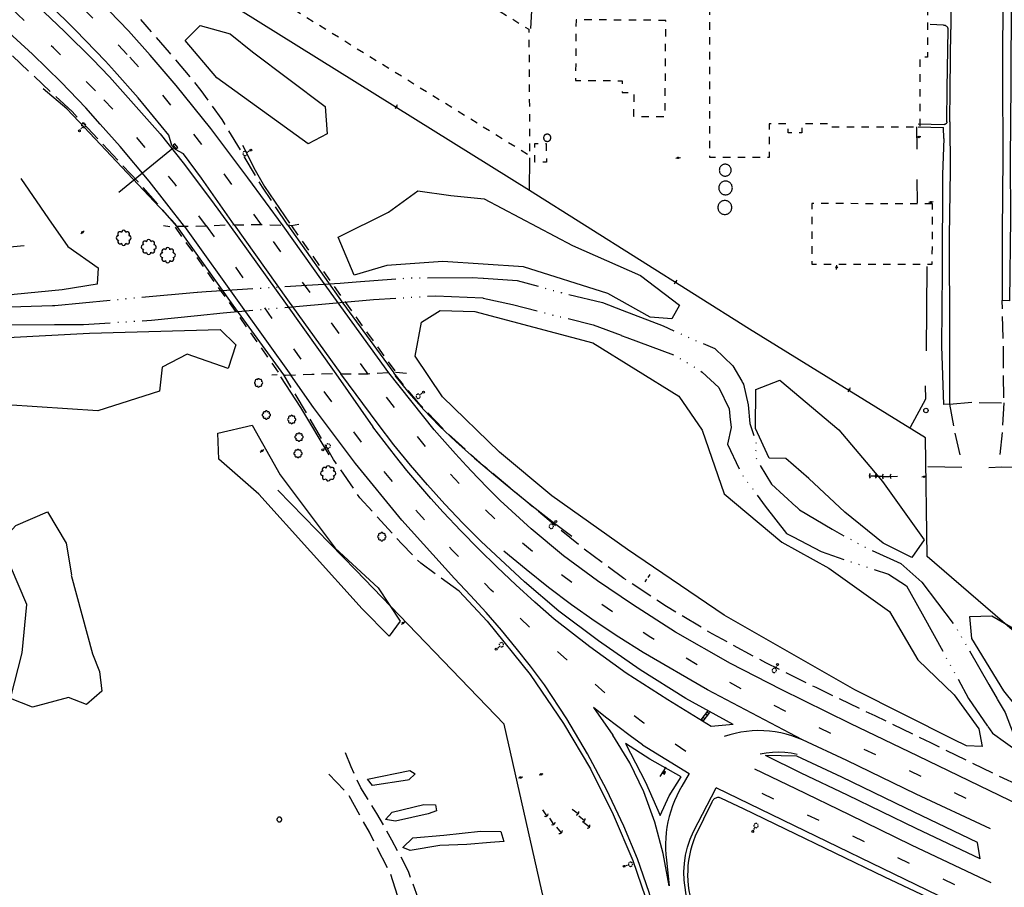
# Model space of a CAD drawing. Extents: x 185090 to 194949, y 57599 to 69755.
# Drawn here: x 189559 to 190223, y 63570 to 64155 of the extents above; entities that cross this region are included whole.
import ezdxf
from ezdxf.enums import TextEntityAlignment as Align

# ---------------------------------------------------------------- set-up
doc = ezdxf.new("R2010")
doc.units = 0
doc.header["$MEASUREMENT"] = 0
for name, pattern in [('AAAA', [2.5, 1.5, -1]), ('BBBB', [0.75, 0.5, -0.25]), ('DDDD', [2, 1, -1]), ('FFFF', [4, 3, -1]), ('LLSK', [6.75, 1.75, -5]), ('MMMM', [19.3, 7.5, -1, 0.1, -1, 0.1, -1, 0.1, -1, 7.5])]:
    doc.linetypes.add(name, pattern=pattern)
doc.layers.get('0').update_dxf_attribs({"color": 2, "linetype": 'CONTINUOUS'})
for name, color, linetype in [('ABUILDING$X', 2, 'CONTINUOUS'), ('ACULVERT$X', 2, 'CONTINUOUS'), ('ACURB_GUTTER', 2, 'CONTINUOUS'), ('AELECTRIC$N', 2, 'CONTINUOUS'), ('AFENCE$N', 2, 'CONTINUOUS'), ('AGUARDRAIL$X', 2, 'CONTINUOUS'), ('ALANDSCAPING$N', 2, 'CONTINUOUS'), ('ALANDSCAPING$X', 2, 'CONTINUOUS'), ('ALIGHTING$N', 2, 'CONTINUOUS'), ('AMISC$N', 2, 'CONTINUOUS'), ('AMISC$X', 2, 'CONTINUOUS'), ('AROADWAY', 2, 'CONTINUOUS'), ('AROADWAY$X', 2, 'CONTINUOUS'), ('ASIGNING$N', 2, 'CONTINUOUS'), ('ASTORM_SEW$N', 2, 'CONTINUOUS'), ('ASTORM_SEW$X', 2, 'CONTINUOUS'), ('ASTRUCTURE$X', 2, 'CONTINUOUS'), ('AWATERWAY', 2, 'CONTINUOUS')]:
    doc.layers.add(name, color=color, linetype=linetype)
doc.linetypes.add('AAAS', pattern='A,0,[104,PICS21.SHX,S=1,R=0,X=0,Y=0],-2,1e-05', length=2.00001)
doc.linetypes.add('GGGG', pattern='A,0,[141,PICS21.SHX,S=0.5,R=0,X=0,Y=0.25],0.5,[141,PICS21.SHX,S=0.5,R=0,X=0,Y=0.25],0.5,[141,PICS21.SHX,S=0.5,R=0,X=0,Y=0.25],0.5,[141,PICS21.SHX,S=0.5,R=0,X=0,Y=0.25],0.5,["|",Standard,S=0.25,R=0,X=-0.5,Y=0],0', length=2)
doc.linetypes.add('IIII', pattern='A,0,[141,PICS21.SHX,S=1,R=0,X=0,Y=0.2],0.45,[141,PICS21.SHX,S=1,R=0,X=0,Y=0.2],0.45,["|",Standard,S=0.2,R=0,X=0,Y=0],0.2,["|",Standard,S=0.2,R=0,X=0,Y=0],0.3', length=1.4)
doc.linetypes.add('MAAQ', pattern='A,3,-1,[101,PICS21.SHX,S=0.075,R=0,X=2.1,Y=0.15],3,-0.25,["?",Standard,S=1,R=0,X=0,Y=-0.5],-1.75', length=9)
doc.linetypes.add('MISS', pattern='A,1,-1,1,-1,1,-0.25,["?",Standard,S=1,R=0,X=0,Y=-0.5],-0.75', length=6)
doc.linetypes.add('SAAB', pattern='A,1,-0.5,1,-0.5,[102,PICS21.SHX,S=0.05,R=0,X=0.0625,Y=0],-0.5,1,-0.5', length=5)
doc.linetypes.add('ZZZC', pattern='A,4,[132,PICS21.SHX,S=-0.75,R=0,X=0,Y=0],0', length=4)

# ---------------------------------------------------------------- blocks, each defined once
blk = doc.blocks.new('K')
at = {"color": 0, "linetype": 'Continuous'}
for p, q in [((0, 4), (0, 5)), ((0, 1.7), (0, 3.2)), ((0, 0), (0, 1))]:
    blk.add_line(p, q, dxfattribs=at)
blk.add_circle((0, -1.3), 1.28, dxfattribs=at)
for start, end in [(149.2088, 183.4946), (200.6374, 234.9231), (97.7803, 132.066), (252.066, 286.3517), (46.3517, 80.6374), (303.4946, 337.7803), (354.9231, 29.2088)]:
    blk.add_arc((0, 7.9), 2.91, start, end, dxfattribs=at)
blk.add_attdef('SHOTNUM', text='', height=5, dxfattribs=at).set_placement((-3.3, 0), align=Align.RIGHT)
blk.add_attdef('NOTE', (0, 0), '', height=5, dxfattribs=at)
blk = doc.blocks.new('D')
at = {"color": 0}
for p, q in [((-2.5, 0), (-7.6, 0)), ((7.5, 0), (2.5, 0))]:
    blk.add_line(p, q, dxfattribs=at)
at = {"color": 0, "linetype": 'Continuous'}
for radius in [2.53, 2.03, 1.53, 1.03, 0.529, 0.0292]:
    blk.add_circle((0, 0), radius, dxfattribs=at)
blk.add_attdef('SHOTNUM', text='', height=5, dxfattribs=at).set_placement((-8, 0), align=Align.RIGHT)
blk.add_attdef('NOTE', (0, 0), '', height=5, dxfattribs=at)
blk = doc.blocks.new('MP')
at = {"color": 0, "linetype": 'Continuous', "xscale": 0.4, "yscale": 0.4, "zscale": 0.4}
blk.add_blockref('D', (0, 0), dxfattribs=at)
at = {"color": 0, "linetype": 'Continuous'}
blk.add_attdef('SHOTNUM', text='', height=5, dxfattribs=at).set_placement((-3.3433, 0), align=Align.RIGHT)
blk.add_attdef('NOTE', (0, 0), '', height=5, dxfattribs=at)
blk = doc.blocks.new('SS')
at = {"color": 0}
blk.add_circle((0, 0), 2.9935, dxfattribs=at)
at = {"color": 0, "linetype": 'Continuous'}
blk.add_attdef('SHOTNUM', text='', height=5, dxfattribs=at).set_placement((-3.7482, 0), align=Align.RIGHT)
blk.add_attdef('NOTE', (0, 0), '', height=5, dxfattribs=at)
blk = doc.blocks.new('C')
at = {"color": 0, "linetype": 'Continuous'}
blk.add_line((0, 0), (0, 10), dxfattribs=at)
at = {"color": 0}
blk.add_arc((-0.009567, 3.711115), 3.711127, 216.084031, 323.018756, dxfattribs=at)
at = {"color": 0, "linetype": 'Continuous'}
blk.add_attdef('SHOTNUM', text='', height=5, dxfattribs=at).set_placement((-3.4783, 0), align=Align.RIGHT)
blk.add_attdef('NOTE', (0, 0), '', height=5, dxfattribs=at)
blk = doc.blocks.new('A')
at = {"color": 0}
for p, q in [((-7.5, 1.5), (7.5, 1.5)), ((-6, -1.5), (-6, 1.5)), ((-3, -1.5), (-3, 1.5)), ((3, -1.5), (3, 1.5)), ((6, -1.5), (6, 1.5)), ((-7.5, -1.5), (7.5, -1.5))]:
    blk.add_line(p, q, dxfattribs=at)
at = {"color": 0, "linetype": 'Continuous'}
blk.add_attdef('SHOTNUM', text='', height=5, dxfattribs=at).set_placement((-8.1, -1.5), align=Align.RIGHT)
blk.add_attdef('NOTE', (0, 0), '', height=5, dxfattribs=at)
blk = doc.blocks.new('O')
at = {"color": 0}
blk.add_line((-7.6, 1.5), (7.5, 1.5), dxfattribs=at)
at = {"color": 0, "linetype": 'Continuous'}
for points in [[(1.5, -1.5), (1.5, 1.5), (-1.5, 1.5), (-1.5, -1.5)], [(1, -1), (1, 1), (-1, 1), (-1, -1)], [(0.5, -0.5), (0.5, 0.5), (-0.5, 0.5), (-0.5, -0.5)], [(0, 0), (0, 0), (0, 0), (0, 0)]]:
    blk.add_lwpolyline(points, close=True, dxfattribs=at)
blk.add_attdef('SHOTNUM', text='', height=5, dxfattribs=at).set_placement((-8.1, 0), align=Align.RIGHT)
blk.add_attdef('NOTE', (0, 0), '', height=5, dxfattribs=at)
blk = doc.blocks.new('OO')
at = {"color": 0}
for centre, start, end in [((-7.3, 0), 89.4469, 272.7388), ((-5.2, 5.1), 44.4469, 227.7388), ((0, 7.3), 359.4469, 182.7388), ((5.1, 5.2), 314.4469, 137.7388), ((7.3, 0), 269.4469, 92.7388), ((-5.1, -5.2), 134.4469, 317.7388), ((0, -7.3), 179.4469, 2.7388), ((5.2, -5.1), 224.4469, 47.7388)]:
    blk.add_arc(centre, 2.94, start, end, dxfattribs=at)
at = {"color": 0, "linetype": 'Continuous'}
blk.add_attdef('SHOTNUM', text='', height=5, dxfattribs=at).set_placement((-10.7, 0), align=Align.RIGHT)
blk.add_attdef('NOTE', (0, 0), '', height=5, dxfattribs=at)
blk = doc.blocks.new('PP')
at = {"color": 0}
for centre, start, end in [((-4.02322, -0.006612), 89.609384, 270.257619), ((-2.849522, 2.840171), 44.609384, 225.257619), ((-0.006612, 4.02322), 359.609384, 180.257619), ((2.840171, 2.849522), 314.609384, 135.257619), ((4.02322, 0.006612), 269.609384, 90.257619), ((-2.840171, -2.849522), 134.609384, 315.257619), ((0.006612, -4.02322), 179.609384, 0.257619), ((2.849522, -2.840171), 224.609384, 45.257619)]:
    blk.add_arc(centre, 1.641671, start, end, dxfattribs=at)
at = {"color": 0, "linetype": 'Continuous'}
blk.add_attdef('SHOTNUM', text='', height=5, dxfattribs=at).set_placement((-6.0426, 0), align=Align.RIGHT)
blk.add_attdef('NOTE', (0, 0), '', height=5, dxfattribs=at)

msp = doc.modelspace()

# ---------------------------------------------------------------- linework, layer by layer
at = {"layer": 'ABUILDING$X', "linetype": 'DDDD', "ltscale": 5, "flags": 128}
for points in [[(189775.93, 64227.05), (189827.35, 64195.24), (189830.85, 64201.03), (189855.18, 64186.15), (189851.13, 64180.38), (189902.12, 64148.67), (189902.68, 64063.31), (189737.61, 64165.63), (189775.93, 64227.05)], [(190024.13, 64226.32), (190170.96, 64226.38), (190171, 64129.97), (190165.88, 64129.97), (190165.9, 64082.72), (190104.2, 64082.69), (190104.19, 64084.82), (190086.3, 64084.81), (190086.3, 64078.93), (190077.09, 64078.93), (190077.09, 64084.86), (190064.22, 64084.85), (190064.23, 64062.25), (190024.2, 64062.24), (190024.13, 64226.32)], [(189994.49, 64154.65), (189933.94, 64155.11), (189933.63, 64114.22), (189965.01, 64113.98), (189964.95, 64105.97), (189972.88, 64105.91), (189972.76, 64089.97), (189994, 64089.81), (189994.49, 64154.65)], [(189913.86, 64071.57), (189913.96, 64059.09), (189906.23, 64059.03), (189906.13, 64071.51), (189913.86, 64071.57)], [(190174.26, 64030.98), (190093.07, 64031.05), (190093.04, 63990.27), (190174.23, 63990.2), (190174.26, 64030.98)]]:
    msp.add_lwpolyline(points, dxfattribs=at)
at = {"layer": 'ACULVERT$X', "linetype": 'MISS', "ltscale": 5, "flags": 128}
msp.add_lwpolyline([(189662.46, 64068.64), (189625.49, 64038.58)], dxfattribs=at)
at = {"layer": 'ACURB_GUTTER', "linetype": 'IIII', "ltscale": 5, "flags": 128}
for points in [[(190228.6, 64414.55), (190228.6, 64374.26), (190228.15, 64316.78), (190227.88, 64262.39), (190227.64, 64218.73), (190227.41, 64170.74), (190227.15, 64111.88), (190226.79, 64060.28), (190226.85, 64021.31), (190226.38, 63965.38), (190221.36, 63965.78)], [(190228.6, 64414.55), (190223.41, 64414.18), (190223.39, 64379.81), (190222.56, 64336.54), (190222.76, 64282.84), (190222.32, 64229.49), (190221.81, 64179.55), (190221.63, 64116.54), (190221.74, 64062.66), (190221.44, 64011.54), (190221.36, 63965.78)], [(190186.67, 64175.24), (190186.79, 64148.43)], [(190186, 64086.22), (190186.27, 64108.63), (190186.79, 64148.43)], [(190164.6, 64082.94), (190181.77, 64082.52)], [(190181.89, 64074.98), (190181.77, 64082.52)], [(190186, 64086.22), (190186.34, 64053.58), (190185.7, 64008.83), (190185.76, 63942.46), (190185.86, 63895.81), (190181.85, 63895.61)], [(190181.89, 64074.98), (190181.04, 64050.77), (190180.83, 63985.34), (190180.48, 63934.81), (190181.85, 63895.61)]]:
    msp.add_lwpolyline(points, dxfattribs=at)
at = {"layer": 'ACURB_GUTTER'}
for points in [[(189622.74, 64120.49, 5970.77), (189616.63, 64127.15, 5970.89), (189596.44, 64148.17, 5971.38), (189578.46, 64165.93, 5971.84), (189568.4, 64175.29, 5971.92), (189546.65, 64192.17, 5972.29)], [(189551.69, 64181.01, 5971.83), (189570.53, 64164.62, 5971.66), (189589.02, 64147.17, 5971.63), (189607.79, 64128.5, 5971.01), (189619.26, 64116.69, 5970.77)], [(190181.86, 64151.55, 5959.17), (190172.7, 64151.85, 5959.89)], [(190181.86, 64151.55, 5959.17), (190182.2, 64151.52, 5959.15), (190182.53, 64151.45, 5959.14), (190182.85, 64151.35, 5959.12), (190183.16, 64151.21, 5959.1), (190183.45, 64151.04, 5959.09), (190183.72, 64150.84, 5959.07), (190183.97, 64150.61, 5959.06), (190184.19, 64150.35, 5959.04), (190184.38, 64150.07, 5959.03), (190184.54, 64149.77, 5959.02), (190184.66, 64149.46, 5959.01), (190184.75, 64149.13, 5959), (190184.8, 64148.79, 5958.99), (190184.82, 64148.46, 5958.98)], [(190184.03, 64086.24, 5958.85), (190184.3, 64108.66, 5958.9), (190184.82, 64148.46, 5958.98)], [(189703.4, 64016.7, 5969.6), (189681.45, 64048.21, 5969.84), (189669.18, 64064.54, 5969.82), (189663.73, 64067.65, 5969.82), (189661.37, 64070.21, 5969.82), (189659.39, 64077.21, 5969.92), (189638.64, 64102.41, 5970.38), (189622.74, 64120.49, 5970.77)], [(189619.26, 64116.69, 5970.77), (189653.5, 64078.22, 5970.42), (189669.05, 64058.54, 5969.93), (189688.15, 64033.27, 5969.71), (189700.34, 64016.49, 5969.59)], [(190164.65, 64084.91, 5959.76), (190182.2, 64084.48, 5958.93)], [(190184.03, 64086.24, 5958.85), (190184.02, 64086.04, 5958.85), (190183.98, 64085.84, 5958.85), (190183.92, 64085.65, 5958.86), (190183.84, 64085.46, 5958.86), (190183.74, 64085.29, 5958.86), (190183.62, 64085.12, 5958.87), (190183.48, 64084.98, 5958.87), (190183.33, 64084.84, 5958.88), (190183.16, 64084.73, 5958.89), (190182.98, 64084.64, 5958.9), (190182.8, 64084.56, 5958.91), (190182.6, 64084.51, 5958.92), (190182.4, 64084.48, 5958.92), (190182.2, 64084.48, 5958.93)], [(189771.93, 63916.13, 5968.48), (189796.98, 63880.52, 5968.2)], [(189869.96, 63803.05, 5967.62), (189857.57, 63815.51, 5967.69), (189845.48, 63828.27, 5967.75), (189833.71, 63841.33, 5967.82), (189822.27, 63854.68, 5967.91), (189811.17, 63868.3, 5968), (189800.4, 63882.19, 5968.09), (189775.31, 63916.12, 5968.48)], [(190039.86, 63679.53, 5963.83), (190025.14, 63678.33, 5963.89), (189995.81, 63696.26, 5964.84), (189967.81, 63714.32, 5965.5), (189943.25, 63732.04, 5966.12), (189919.22, 63750.75, 5966.33), (189906.17, 63762.14, 5966.63), (189893.34, 63773.78, 5966.93), (189880.74, 63785.68, 5967.23), (189868.37, 63797.81, 5967.34), (189856.25, 63810.18, 5967.46), (189844.36, 63822.79, 5967.57), (189836.06, 63832.08, 5967.71), (189827.93, 63841.5, 5967.84), (189819.94, 63851.06, 5967.98), (189812.12, 63860.75, 5968.05), (189804.47, 63870.57, 5968.13), (189796.98, 63880.52, 5968.2)], [(190039.86, 63679.53, 5963.83), (190007.98, 63697.1, 5964.85), (189977.18, 63716.58, 5965.54), (189949.05, 63736.04, 5966.1), (189922.35, 63756.17, 5966.42), (189899.15, 63775.91, 5967.01), (189869.96, 63803.05, 5967.62)], [(189855.04, 63769.65, 5967.23), (189873.95, 63749.38, 5966.92), (189903.02, 63713.43, 5966.14), (189925.49, 63680.36, 5964.83), (189943.67, 63649.75, 5963.84), (189959.05, 63618.82, 5963.18), (189972.14, 63587.95, 5962.15), (189983.44, 63554.98, 5961.78), (189991.46, 63526.57, 5961.56), (189998.61, 63496.11, 5961.21), (189996.58, 63487.83, 5960.92), (189987.55, 63484.96, 5959.79)], [(190004.95, 63644.25, 5964.75), (189983.82, 63656.16, 5965.35), (189967.25, 63666.87, 5965.66), (189980.82, 63640.77, 5964.7), (189990.64, 63618.11, 5963.73), (189996.86, 63631.52, 5964.36), (190004.95, 63644.25, 5964.75)], [(190206.47, 63588.9, 5961.43), (190204.77, 63600.02, 5961.43), (190156.43, 63623.17, 5962.14), (190113.12, 63644, 5962.67), (190082.8, 63658.27, 5963.26), (190061.7, 63658.69, 5963.38)], [(190206.47, 63588.9, 5961.43), (190163.28, 63609.52, 5962.03), (190116.95, 63632.04, 5962.6), (190085.77, 63646.77, 5963.28), (190061.7, 63658.69, 5963.38)], [(190032, 63629.66, 5964.24), (190031.5, 63629.94, 5964.22), (190030.96, 63630.14, 5964.19), (190030.41, 63630.27, 5964.17), (190029.84, 63630.32, 5964.15), (190029.26, 63630.3, 5964.12), (190028.7, 63630.2, 5964.1), (190028.15, 63630.02, 5964.07), (190027.64, 63629.77, 5964.08), (190027.16, 63629.46, 5964.09), (190026.73, 63629.08, 5964.1), (190026.35, 63628.65, 5964.11), (190026.04, 63628.17, 5964.12), (190025.8, 63627.65, 5964.13), (190025.62, 63627.11, 5964.14)], [(190209.87, 63538.87, 5960.14), (190212.13, 63543.22, 5960.46), (190174.92, 63561, 5961.13), (190142.19, 63576.65, 5961.93), (190108.67, 63592.78, 5962.63), (190075.16, 63608.98, 5963.27), (190046.83, 63622.64, 5963.87), (190032, 63629.66, 5964.24)], [(190025.62, 63627.11, 5964.14), (190014.37, 63604.19, 5963.46)], [(190014.37, 63604.19, 5963.46), (190013.13, 63601.04, 5963.42), (190012.05, 63597.83, 5963.38), (190011.15, 63594.57, 5963.33), (190010.41, 63591.27, 5963.29), (190009.84, 63587.93, 5963.25), (190009.45, 63584.57, 5963.21), (190009.23, 63581.19, 5963.16), (190009.19, 63577.8, 5963.02), (190009.32, 63574.42, 5962.88), (190009.63, 63571.06, 5962.73), (190010.11, 63567.71, 5962.59), (190010.77, 63564.39, 5962.44), (190011.59, 63561.11, 5962.3), (190012.59, 63557.88, 5962.15)]]:
    msp.add_polyline3d(points, dxfattribs=at)
at = {"layer": 'AFENCE$N', "linetype": 'SAAB', "ltscale": 5, "flags": 128}
for points in [[(189902.49, 64039.87), (189668.39, 64186.02)], [(189904.49, 64173.18), (189903.13, 64149.13)], [(190163.97, 64067.84), (190163.84, 64082.84)], [(190370.92, 63696.06), (190232.92, 63739.26), (190170.78, 63792.96), (190169.59, 63872.95), (190050.95, 63946.44), (189902.49, 64039.87), (189902.82, 64061.91)], [(190164.25, 64031.62), (190164.07, 64047.33)], [(189535.33, 64000.36), (189561.68, 64002.84)], [(190170.22, 63931.66), (190170.86, 63988.69)], [(190159.46, 63880.13), (190169.75, 63899.43), (190169.7, 63908.17)], [(190194.23, 63852.91), (190171.16, 63853.51)], [(190221.14, 63853.2), (190212.34, 63852.76)], [(190384.19, 63852.21), (190221.14, 63853.2)], [(190285.67, 62786.16), (190235.28, 62867.41), (190158.07, 62995.58), (190043.01, 63185.76), (189969.45, 63307.57), (189928.48, 63489.72), (189885.5, 63679.74), (189785.52, 63783.66), (189732.88, 63837.76)]]:
    msp.add_lwpolyline(points, dxfattribs=at)
at = {"layer": 'AGUARDRAIL$X', "linetype": 'ZZZC', "ltscale": 5, "flags": 128}
for points in [[(189664.08, 64016.96), (189598.72, 64086.56), (189590.43, 64095.03), (189574.61, 64108.49)], [(189709.11, 64070.52), (189717.52, 64053.59), (189723.86, 64042.66), (189740.7, 64017.93)], [(189767.52, 63861.66), (189748.42, 63893.48), (189734.95, 63914.24)], [(189811.73, 63915.2), (189821.25, 63903.33), (189831.31, 63891.92), (189841.88, 63880.98), (189852.94, 63870.55), (189865.56, 63859.4), (189878.35, 63848.45), (189891.31, 63837.7), (189904.44, 63827.16), (189917.73, 63816.82), (189931.18, 63806.69)]]:
    msp.add_lwpolyline(points, dxfattribs=at)
at = {"layer": 'ALANDSCAPING$X', "linetype": 'AAAS', "ltscale": 5, "flags": 128}
for points in [[(189715.85, 64133.57), (189764.68, 64096.69), (189766.18, 64078.25), (189753.33, 64071.37), (189691.61, 64115.98), (189670.27, 64141.11), (189680.49, 64151.2), (189700.6, 64145.65), (189715.85, 64133.57)], [(189559.48, 64048), (189578.23, 64020.81), (189591.28, 64002.18), (189611.62, 63987.69), (189611.07, 63976.69), (189587.28, 63972.88), (189554.91, 63969.68), (189522.46, 63964.16), (189501.62, 63963.06)], [(189955.36, 63970.35), (189898.58, 63988.36), (189844.19, 63991.96), (189806.24, 63989.35), (189784.21, 63982.69), (189773.45, 64008.52), (189807.51, 64025.29), (189827.15, 64039.75), (189849.42, 64036.51), (189872.08, 64034.32), (189931.67, 64002.85), (189977.37, 63982.5), (190003.82, 63962.53), (189998.66, 63953.34), (189983.92, 63954.43), (189955.36, 63970.35)], [(190188.55, 63669.44), (190122, 63702.94), (190033.79, 63753.46), (189968.68, 63797.6), (189917.52, 63833.94), (189882.28, 63863.25), (189843.83, 63900.8), (189825.45, 63928.12), (189829.83, 63950.99), (189842.35, 63958.95), (189865.76, 63958.38), (189945.17, 63937.21), (190003.37, 63901.08), (190019.05, 63878.12), (190033.9, 63835.15), (190072.67, 63802.72), (190104.51, 63785.01), (190145.32, 63755.93), (190164.39, 63723.23), (190188.92, 63699.56), (190205.5, 63676.68), (190207.77, 63664.74), (190197.35, 63665.32), (190188.55, 63669.44)], [(189476.74, 63936.57), (189550.66, 63940.8), (189605.86, 63943.61), (189693.83, 63946.19), (189704.56, 63935.74), (189699.44, 63919.76), (189671.78, 63929.55), (189654.77, 63920.68), (189652.99, 63904.61), (189611.37, 63891.27), (189550.12, 63895.39), (189493, 63892.2), (189442.56, 63888.96)], [(190090.91, 63845.51), (190075.53, 63859.02), (190064.23, 63859.28), (190054.94, 63879.44), (190055.19, 63905.59), (190071.33, 63911.91), (190111.08, 63878.5), (190140.52, 63843.5), (190168.83, 63804.2), (190160.4, 63792.26), (190141.07, 63801.88), (190115.24, 63822.8), (190090.91, 63845.51)], [(189800.43, 63771.87), (189815.42, 63749.39), (189808.02, 63739.16), (189789.69, 63757.57), (189720.07, 63834.98), (189693.1, 63858.69), (189692.26, 63876.07), (189715.57, 63881.6), (189734.4, 63848.18), (189771.54, 63798.59), (189800.43, 63771.87)], [(190348.23, 63657.92), (190308.46, 63666.11), (190267.17, 63673.96), (190237.22, 63683.97), (190222.44, 63702.44), (190200.98, 63737.58), (190199.61, 63752.45), (190214.42, 63752.99), (190257.46, 63727.91), (190330.45, 63701.74), (190358.69, 63682.01)], [(189821.2, 63642.23), (189820.38, 63642.14), (189796.58, 63638.36), (189793.34, 63642.69), (189821.82, 63648.67), (189825.45, 63646.39), (189821.2, 63642.23)], [(189834.3, 63619.3), (189812.21, 63614.33), (189805.38, 63615.6), (189809.99, 63620.55), (189831.39, 63625.55), (189839.2, 63625.52), (189839.79, 63621.4), (189834.3, 63619.3)], [(189860.3, 63598.71), (189842.19, 63598.03), (189822.11, 63594.64), (189817.14, 63596.61), (189823.85, 63603.04), (189844.81, 63605.01), (189869.52, 63607.67), (189883.17, 63607.34), (189885.2, 63600.66), (189876.27, 63599.93), (189860.3, 63598.71)]]:
    msp.add_lwpolyline(points, dxfattribs=at)
at = {"layer": 'AMISC$N', "linetype": 'MISS', "ltscale": 5, "flags": 128}
msp.add_lwpolyline([(189732.25, 63615.52), (189732.26, 63615.35), (189732.29, 63615.17), (189732.34, 63615), (189732.41, 63614.83), (189732.5, 63614.68), (189732.6, 63614.53), (189732.72, 63614.4), (189732.85, 63614.28), (189733, 63614.18), (189733.15, 63614.09), (189733.32, 63614.02), (189733.49, 63613.97), (189733.67, 63613.94), (189733.84, 63613.93), (189734.02, 63613.94), (189734.2, 63613.97), (189734.37, 63614.02), (189734.53, 63614.09), (189734.69, 63614.18), (189734.84, 63614.28), (189734.97, 63614.4), (189735.09, 63614.53), (189735.19, 63614.68), (189735.28, 63614.83), (189735.35, 63615), (189735.4, 63615.17), (189735.42, 63615.35), (189735.43, 63615.52), (189735.42, 63615.7), (189735.4, 63615.88), (189735.35, 63616.05), (189735.28, 63616.21), (189735.19, 63616.37), (189735.09, 63616.52), (189734.97, 63616.65), (189734.84, 63616.77), (189734.69, 63616.87), (189734.53, 63616.96), (189734.37, 63617.03), (189734.2, 63617.07), (189734.02, 63617.1), (189733.84, 63617.11), (189733.67, 63617.1), (189733.49, 63617.07), (189733.32, 63617.03), (189733.15, 63616.96), (189733, 63616.87), (189732.85, 63616.77), (189732.72, 63616.65), (189732.6, 63616.52), (189732.5, 63616.37), (189732.41, 63616.21), (189732.34, 63616.05), (189732.29, 63615.88), (189732.26, 63615.7), (189732.25, 63615.52)], dxfattribs=at)
at = {"layer": 'AMISC$X', "linetype": 'MISS', "ltscale": 5, "flags": 128}
for points in [[(189912.07, 64075.48), (189912.08, 64075.21), (189912.13, 64074.94), (189912.21, 64074.67), (189912.31, 64074.42), (189912.44, 64074.18), (189912.6, 64073.96), (189912.78, 64073.75), (189912.99, 64073.57), (189913.21, 64073.41), (189913.45, 64073.28), (189913.7, 64073.18), (189913.97, 64073.1), (189914.24, 64073.05), (189914.51, 64073.04), (189914.78, 64073.05), (189915.05, 64073.1), (189915.32, 64073.18), (189915.57, 64073.28), (189915.81, 64073.41), (189916.03, 64073.57), (189916.24, 64073.75), (189916.42, 64073.96), (189916.58, 64074.18), (189916.71, 64074.42), (189916.81, 64074.67), (189916.89, 64074.94), (189916.93, 64075.21), (189916.95, 64075.48), (189916.93, 64075.75), (189916.89, 64076.02), (189916.81, 64076.29), (189916.71, 64076.54), (189916.58, 64076.78), (189916.42, 64077), (189916.24, 64077.21), (189916.03, 64077.39), (189915.81, 64077.55), (189915.57, 64077.68), (189915.32, 64077.78), (189915.05, 64077.86), (189914.78, 64077.91), (189914.51, 64077.92), (189914.24, 64077.91), (189913.97, 64077.86), (189913.7, 64077.78), (189913.45, 64077.68), (189913.21, 64077.55), (189912.99, 64077.39), (189912.78, 64077.21), (189912.6, 64077), (189912.44, 64076.78), (189912.31, 64076.54), (189912.21, 64076.29), (189912.13, 64076.02), (189912.08, 64075.75), (189912.07, 64075.48)], [(190030.57, 64053.63), (190030.6, 64053.19), (190030.67, 64052.75), (190030.79, 64052.31), (190030.97, 64051.9), (190031.18, 64051.51), (190031.44, 64051.14), (190031.74, 64050.81), (190032.07, 64050.51), (190032.44, 64050.25), (190032.83, 64050.04), (190033.24, 64049.86), (190033.68, 64049.74), (190034.12, 64049.67), (190034.56, 64049.64), (190035.01, 64049.67), (190035.45, 64049.74), (190035.88, 64049.86), (190036.3, 64050.04), (190036.69, 64050.25), (190037.05, 64050.51), (190037.39, 64050.81), (190037.69, 64051.14), (190037.95, 64051.51), (190038.16, 64051.9), (190038.33, 64052.31), (190038.46, 64052.75), (190038.53, 64053.19), (190038.56, 64053.63), (190038.53, 64054.08), (190038.46, 64054.52), (190038.33, 64054.95), (190038.16, 64055.37), (190037.95, 64055.76), (190037.69, 64056.12), (190037.39, 64056.46), (190037.05, 64056.76), (190036.69, 64057.02), (190036.3, 64057.23), (190035.88, 64057.4), (190035.45, 64057.53), (190035.01, 64057.6), (190034.56, 64057.63), (190034.12, 64057.6), (190033.68, 64057.53), (190033.24, 64057.4), (190032.83, 64057.23), (190032.44, 64057.02), (190032.07, 64056.76), (190031.74, 64056.46), (190031.44, 64056.12), (190031.18, 64055.76), (190030.97, 64055.37), (190030.79, 64054.95), (190030.67, 64054.52), (190030.6, 64054.08), (190030.57, 64053.63)], [(190030.17, 64041.65), (190030.2, 64041.13), (190030.28, 64040.63), (190030.43, 64040.13), (190030.62, 64039.65), (190030.87, 64039.2), (190031.17, 64038.78), (190031.52, 64038.4), (190031.9, 64038.05), (190032.32, 64037.75), (190032.77, 64037.5), (190033.25, 64037.31), (190033.75, 64037.16), (190034.25, 64037.08), (190034.77, 64037.05), (190035.28, 64037.08), (190035.79, 64037.16), (190036.29, 64037.31), (190036.76, 64037.5), (190037.22, 64037.75), (190037.64, 64038.05), (190038.02, 64038.4), (190038.37, 64038.78), (190038.66, 64039.2), (190038.91, 64039.65), (190039.11, 64040.13), (190039.25, 64040.63), (190039.34, 64041.13), (190039.37, 64041.65), (190039.34, 64042.16), (190039.25, 64042.67), (190039.11, 64043.17), (190038.91, 64043.64), (190038.66, 64044.1), (190038.37, 64044.52), (190038.02, 64044.9), (190037.64, 64045.25), (190037.22, 64045.54), (190036.76, 64045.79), (190036.29, 64045.99), (190035.79, 64046.13), (190035.28, 64046.22), (190034.77, 64046.25), (190034.25, 64046.22), (190033.75, 64046.13), (190033.25, 64045.99), (190032.77, 64045.79), (190032.32, 64045.54), (190031.9, 64045.25), (190031.52, 64044.9), (190031.17, 64044.52), (190030.87, 64044.1), (190030.62, 64043.64), (190030.43, 64043.17), (190030.28, 64042.67), (190030.2, 64042.16), (190030.17, 64041.65)], [(190029.58, 64028.45), (190029.61, 64027.92), (190029.7, 64027.41), (190029.84, 64026.9), (190030.05, 64026.42), (190030.3, 64025.96), (190030.6, 64025.53), (190030.95, 64025.13), (190031.35, 64024.78), (190031.78, 64024.48), (190032.24, 64024.22), (190032.72, 64024.02), (190033.23, 64023.88), (190033.75, 64023.79), (190034.27, 64023.76), (190034.8, 64023.79), (190035.31, 64023.88), (190035.82, 64024.02), (190036.31, 64024.22), (190036.77, 64024.48), (190037.19, 64024.78), (190037.59, 64025.13), (190037.94, 64025.53), (190038.24, 64025.96), (190038.5, 64026.42), (190038.7, 64026.9), (190038.84, 64027.41), (190038.93, 64027.92), (190038.96, 64028.45), (190038.93, 64028.98), (190038.84, 64029.49), (190038.7, 64030), (190038.5, 64030.48), (190038.24, 64030.94), (190037.94, 64031.37), (190037.59, 64031.77), (190037.19, 64032.12), (190036.77, 64032.42), (190036.31, 64032.68), (190035.82, 64032.88), (190035.31, 64033.02), (190034.8, 64033.11), (190034.27, 64033.14), (190033.75, 64033.11), (190033.23, 64033.02), (190032.72, 64032.88), (190032.24, 64032.68), (190031.78, 64032.42), (190031.35, 64032.12), (190030.95, 64031.77), (190030.6, 64031.37), (190030.3, 64030.94), (190030.05, 64030.48), (190029.84, 64030), (190029.7, 64029.49), (190029.61, 64028.98), (190029.58, 64028.45)], [(189593.55, 63780.46), (189607.73, 63727.4), (189612.63, 63715.41), (189614.15, 63702.17), (189603.7, 63693.09), (189591.61, 63697.83), (189567.42, 63691.2), (189552.61, 63697.1), (189560.38, 63727.98), (189563.64, 63760.57), (189552.45, 63786.55), (189542.14, 63798.76), (189556.17, 63813.79), (189577.5, 63823.14), (189590.16, 63802.05), (189593.61, 63780.61)]]:
    msp.add_lwpolyline(points, dxfattribs=at)
at = {"layer": 'AROADWAY', "linetype": 'LLSK', "ltscale": 5, "flags": 128}
for points in [[(189631.19, 64131.78), (189609.6, 64154.67), (189587.88, 64175.91), (189558.69, 64203), (189528.71, 64229.96), (189498.5, 64255.88), (189451.95, 64293.62), (189420.4, 64318.16), (189388.25, 64340.29), (189355.56, 64361.34), (189321.77, 64382.23), (189287.87, 64403.01), (189252.37, 64424.96), (189220.75, 64444.99), (189184.7, 64466.91), (189153.21, 64485.86), (189121.1, 64504.16), (189084.61, 64524.09), (189048.81, 64541.57), (189013.09, 64557.91), (188970.9, 64577.4)], [(189609.78, 64107.15), (189581.64, 64136.06), (189557.57, 64158.71), (189534.55, 64179.06), (189510.47, 64198.61), (189486.88, 64216.27), (189461.31, 64233.14), (189442.52, 64245.62), (189412.77, 64264.13), (189405.02, 64268.78)], [(189721.79, 64016.79), (189696.1, 64052), (189669.86, 64086.26), (189646.06, 64115.59), (189631.19, 64131.78)], [(189684.82, 64015.79), (189663.62, 64044.12), (189640.94, 64071.83), (189625.77, 64090.28), (189609.78, 64107.15)], [(190008.04, 63661.37), (189979.62, 63680.55), (189956.3, 63698.51), (189927.8, 63723.32), (189903.98, 63744.04), (189876.69, 63770.34), (189850.43, 63797.23), (189824.6, 63825.7), (189798.72, 63857.54), (189774.2, 63890.34), (189755.84, 63915.68)], [(190197, 63629.73), (190154.59, 63650.26), (190088.19, 63681.97), (190053.67, 63699.33), (190019.45, 63717.57), (189984.3, 63738.38), (189950.42, 63761.07), (189918.93, 63784.6), (189889.13, 63809.05), (189861.05, 63835.73), (189834.19, 63864.94), (189814.14, 63890.12), (189793.74, 63916.04)], [(190189.38, 63571.4), (190116.12, 63606.36), (190071.2, 63627.23), (190038.38, 63643.97)]]:
    msp.add_lwpolyline(points, dxfattribs=at)
at = {"layer": 'AROADWAY', "linetype": 'FFFF', "ltscale": 5, "flags": 128}
for points in [[(189594.04, 64093.18), (189567.31, 64118.04), (189536.26, 64147.14), (189499.45, 64177.98), (189466.45, 64203.03), (189437.26, 64224.34), (189421.69, 64237.03), (189412.91, 64241.03), (189406.51, 64249.05)], [(189739.55, 64016.47), (189722.45, 64042.19), (189707.83, 64066.88), (189695.19, 64087.88), (189681.23, 64107.46), (189659.7, 64133.13), (189640.48, 64155.21)], [(189665.04, 64015.6), (189638.53, 64045.76), (189613.07, 64073.03), (189594.04, 64093.18)], [(190185.86, 63895.81), (190201.61, 63897.06), (190222.39, 63896.57), (190222.31, 63925.84), (190221.84, 63948.4), (190221.36, 63965.78)], [(189855.04, 63769.65), (189829.18, 63788.37), (189816.38, 63801.5), (189788.16, 63832.64), (189770.44, 63858.33), (189752.29, 63889.73), (189736.81, 63915.48)], [(190305.53, 63604.1), (190263.95, 63624.05), (190216.89, 63645.91), (190173.21, 63667.24), (190135.68, 63685.36), (190095.8, 63704.47), (190062.01, 63721.14), (190025.74, 63740.86), (189995.05, 63759.14), (189966.16, 63778.22), (189939.25, 63797.98), (189902.24, 63828.49), (189871.63, 63854.17), (189847.11, 63876.19), (189828.72, 63895.35), (189810.96, 63916.78)], [(190185.86, 63895.81), (190188.8, 63879.23), (190192.99, 63860.61)], [(190222.39, 63896.57), (190221.35, 63876.83), (190219.35, 63858.94)], [(189961.08, 63037.97), (189962.62, 63056.41), (189963.99, 63067.93), (189962.38, 63088.05), (189958.58, 63112.49), (189952.71, 63139.4), (189945.37, 63166.93), (189940.58, 63188.9), (189935.58, 63205.07), (189931.21, 63220.9), (189926.64, 63233.22), (189919.45, 63253.79), (189911.56, 63277.16), (189903.31, 63300.38), (189895.22, 63319.29), (189889.33, 63337.9), (189882.49, 63353.75), (189874.34, 63374.06), (189866.6, 63395.95), (189858.35, 63421.3), (189846.4, 63462.65), (189838.53, 63490.95), (189832.82, 63518.53), (189829.78, 63543.75), (189827.48, 63562.45), (189820.86, 63580.52), (189809.82, 63601.67), (189799.65, 63619.6), (189788.75, 63636.84), (189782.24, 63650.95), (189777.11, 63663.72)], [(189776.18, 63300.7), (189774.87, 63290.09), (189783.41, 63285.11), (189802.56, 63282), (189819.24, 63284.54), (189840.67, 63286.63), (189850.64, 63291.52), (189863.98, 63303.61), (189870.48, 63312.22), (189873.1, 63324.23), (189873.71, 63339.04), (189869.98, 63355.05), (189863.17, 63377.36), (189851.99, 63396.45), (189842.42, 63428.89), (189832.18, 63459.29), (189824.27, 63499.43), (189821.76, 63529.19), (189817.51, 63551.57), (189808.9, 63578.64), (189794.57, 63606.92), (189780.48, 63632.13), (189763.87, 63649.45)]]:
    msp.add_lwpolyline(points, dxfattribs=at)
at = {"layer": 'AROADWAY'}
for points in [[(189632.22, 64147.65, 5970.89), (189612.81, 64167.71, 5971.36), (189591.08, 64188.76, 5971.42), (189568.08, 64209.92, 5971.68), (189544.54, 64230.5, 5972.05), (189521.61, 64251.18, 5971.91), (189493.97, 64276.27, 5972.17)], [(189603.28, 64095.6, 5969.96), (189586.61, 64113.02, 5970.41), (189567.28, 64131.81, 5970.41), (189546.3, 64151.26, 5970.97)], [(189736.37, 64016.13, 5968.85), (189712.69, 64048.51, 5969.82), (189687.63, 64081.74, 5970.18), (189664.33, 64110.72, 5970.51), (189646.65, 64131.17, 5970.52), (189632.22, 64147.65, 5970.89)], [(189669.83, 64015.66, 5969.12), (189646.04, 64046.31, 5969.76), (189626.59, 64069.58, 5969.77), (189613.11, 64084.67, 5969.96), (189603.28, 64095.6, 5969.96)], [(189852.08, 63778.11, 5967.2), (189816.37, 63817.39, 5967.97), (189785.16, 63855.69, 5968.02), (189756.92, 63893.6, 5968.23), (189741.63, 63915.27, 5968.17)], [(189838.33, 63878.49, 5967.56), (189807.63, 63916.89, 5967.75)], [(190324.25, 63581.25, 5959.9), (190277.67, 63603.88, 5960.57), (190226.52, 63628.38, 5961.02), (190164.77, 63658.3, 5961.54), (190118.9, 63680.34, 5962.55), (190072.26, 63703.21, 5963.39), (190038.1, 63720.73, 5964.01), (190001.09, 63741.92, 5964.9), (189971.92, 63760.56, 5965.37), (189948.36, 63776.45, 5965.66), (189925.6, 63793.48, 5965.94), (189903.72, 63811.61, 5966.37), (189882.75, 63830.79, 5966.79), (189875.09, 63838.5, 5966.93), (189867.53, 63846.3, 5967.06), (189860.08, 63854.21, 5967.19), (189852.73, 63862.21, 5967.32), (189845.48, 63870.3, 5967.44), (189838.33, 63878.49, 5967.56)], [(189979.32, 63728.12, 5965.32), (189962.9, 63738.44, 5965.59), (189946.76, 63749.2, 5965.85), (189930.93, 63760.41, 5966.12), (189915.41, 63772.04, 5966.5), (189900.22, 63784.09, 5966.88), (189885.36, 63796.55, 5967.26)], [(190213.47, 63609.15, 5961.35), (190163.3, 63632.59, 5961.73), (190116.59, 63655.35, 5962.44), (190086.65, 63669.16, 5963.13), (190022.55, 63703.02, 5964.36), (189979.32, 63728.12, 5965.32)], [(190086.65, 63669.16, 5963.13), (190083.09, 63670.67, 5963.21), (190079.46, 63671.97, 5963.28), (190075.76, 63673.08, 5963.35), (190072, 63673.98, 5963.42), (190068.2, 63674.68, 5963.5), (190064.37, 63675.16, 5963.57), (190060.52, 63675.44, 5963.64), (190056.66, 63675.5, 5963.65), (190052.8, 63675.35, 5963.66), (190048.96, 63675, 5963.67), (190045.14, 63674.43, 5963.68), (190041.35, 63673.65, 5963.69), (190037.62, 63672.66, 5963.7), (190033.94, 63671.48, 5963.71)], [(190213.85, 63572.85, 5960.92), (190160.29, 63598.27, 5961.84), (190118.31, 63618.57, 5962.38), (190082.12, 63636.14, 5963.05), (190054.51, 63649.43, 5963.64)]]:
    msp.add_polyline3d(points, dxfattribs=at)
at = {"layer": 'AROADWAY$X', "linetype": 'LLSK', "ltscale": 5, "flags": 128}
for points in [[(189684.82, 64015.79), (189723.5, 63961.01), (189755.84, 63915.68)], [(189793.74, 63916.04), (189758.24, 63965.85), (189721.79, 64016.79)]]:
    msp.add_lwpolyline(points, dxfattribs=at)
at = {"layer": 'AROADWAY$X'}
for points in [[(189669.83, 64015.66, 5969.12), (189708.73, 63961.3, 5968.61), (189741.63, 63915.27, 5968.17)], [(189807.63, 63916.89, 5967.75), (189763.02, 63978.71, 5968.4), (189736.37, 64016.13, 5968.85)], [(189995.06, 63520.16, 5961.05), (189989.77, 63543.42, 5961.14), (189983.19, 63566.35, 5961.24), (189975.32, 63588.87, 5961.6), (189966.19, 63610.91, 5961.96), (189954.56, 63635.72, 5962.84), (189941.74, 63659.93, 5963.73), (189927.77, 63683.49, 5964.69), (189912.66, 63706.35, 5965.65), (189903.26, 63718.88, 5965.92), (189893.57, 63731.19, 5966.2), (189883.61, 63743.28, 5966.48), (189873.36, 63755.13, 5966.72), (189862.85, 63766.74, 5966.96), (189852.08, 63778.11, 5967.2)], [(189978.81, 63665.91, 5965.22), (189970.38, 63671.98, 5965.48), (189962.06, 63678.2, 5965.74), (189953.84, 63684.55, 5965.66), (189945.73, 63691.04, 5965.58), (189958.8, 63672.38, 5965.59)], [(189992.76, 63592.51, 5963.02), (189987.19, 63613.61, 5963.65), (189979.62, 63634.08, 5964.28), (189970.13, 63653.73, 5964.93), (189958.8, 63672.38, 5965.59)], [(189978.81, 63665.91, 5965.22), (190010.32, 63646.53, 5964.23), (190005.3, 63638.1, 5964.27)], [(190083.04, 63659.47, 5962.79), (190078.94, 63660.29, 5962.89), (190074.79, 63660.79, 5963), (190070.61, 63660.96, 5963.1), (190066.43, 63660.79, 5963.1), (190062.28, 63660.3, 5963.1), (190058.18, 63659.49, 5963.11)], [(190005.3, 63638.1, 5964.27), (190003.48, 63634.87, 5964.17), (190001.82, 63631.55, 5964.06), (190000.31, 63628.15, 5963.96), (189998.96, 63624.69, 5963.86), (189997.79, 63621.17, 5963.76), (189996.78, 63617.6, 5963.66), (189995.93, 63613.98, 5963.56), (189995.27, 63610.33, 5963.45), (189994.77, 63606.65, 5963.34), (189994.46, 63602.95, 5963.23), (189994.31, 63599.24, 5963.11), (189994.34, 63595.52, 5963), (189994.55, 63591.82, 5962.89), (189994.94, 63588.12, 5962.78)], [(190006.92, 63574.56, 5962.68), (190006.72, 63580.19, 5962.74), (190007.03, 63585.8, 5962.8), (190007.84, 63591.37, 5962.86), (190009.14, 63596.84, 5963), (190010.93, 63602.18, 5963.14), (190013.18, 63607.33, 5963.28), (190028.51, 63636.92, 5964.1)], [(190118.36, 63310.92, 5964.3), (190116.08, 63322.89, 5964.06), (190114.78, 63335.02, 5963.81), (190114.47, 63347.2, 5963.56), (190115.15, 63359.38, 5963.53), (190116.82, 63371.46, 5963.5), (190119.47, 63383.36, 5963.48), (190126.14, 63402.92, 5963.36), (190134.47, 63421.84, 5963.25), (190144.41, 63439.97, 5962.83), (190155.87, 63457.16, 5962.41), (190207.43, 63530.86, 5960.57), (190215.75, 63545.98, 5960.4), (190028.51, 63636.92, 5964.1)], [(189994.94, 63588.12, 5962.78), (189996.71, 63570.79, 5962.51), (189992.76, 63592.51, 5963.02)], [(190009.66, 63554.61, 5962.29), (190006.92, 63574.56, 5962.68)]]:
    msp.add_polyline3d(points, dxfattribs=at)
at = {"layer": 'ASIGNING$N', "linetype": 'BBBB', "ltscale": 5, "flags": 128}
msp.add_lwpolyline([(189983.71, 63780.79), (189980.3, 63775.93)], dxfattribs=at)
at = {"layer": 'ASTORM_SEW$X', "linetype": 'MAAQ', "ltscale": 5, "flags": 128}
msp.add_lwpolyline([(189662.22, 64070.59), (189664.22, 64068.15), (189665.28, 64069.01), (189663.29, 64071.46), (189662.22, 64070.59)], dxfattribs=at)
at = {"layer": 'ASTRUCTURE$X', "linetype": 'AAAA', "ltscale": 5, "flags": 128}
for points in [[(189747.08, 64017.05), (189742.03, 64015.96), (189739.55, 64016.47), (189738.68, 64016.02), (189721.79, 64016.79), (189704.87, 64016.47), (189703.4, 64016.7), (189700.34, 64016.49), (189698.89, 64016.59), (189684.82, 64015.79), (189666.43, 64015.63), (189665.04, 64015.6), (189663.51, 64015.07), (189655.75, 64016.05)], [(189663.51, 64015.07), (189701.56, 63962.13), (189734.34, 63915.69)], [(189742.03, 64015.96), (189777.48, 63965.77), (189812.52, 63917.09)], [(189819.67, 63916.33), (189812.52, 63917.09), (189810.96, 63916.78), (189809.57, 63917.01), (189793.74, 63916.04), (189776.49, 63916.03), (189775.31, 63916.12), (189771.93, 63916.13), (189770.61, 63916.19), (189755.84, 63915.68), (189737.93, 63915.16), (189736.81, 63915.48), (189734.34, 63915.69), (189728.84, 63915.27)]]:
    msp.add_lwpolyline(points, dxfattribs=at)
at = {"layer": 'ASTRUCTURE$X', "linetype": 'GGGG', "ltscale": 5, "flags": 128}
for points in [[(189736.81, 63915.48), (189702.77, 63962.65), (189665.04, 64015.6)], [(189700.34, 64016.49), (189738.09, 63963.95), (189771.93, 63916.13)], [(189703.4, 64016.7), (189739.32, 63966.1), (189775.31, 63916.12)], [(189739.55, 64016.47), (189776.7, 63963.95), (189810.96, 63916.78)]]:
    msp.add_lwpolyline(points, dxfattribs=at)
at = {"layer": 'AWATERWAY', "linetype": 'MMMM', "ltscale": 5, "flags": 128}
for points in [[(189485.96, 63957.19), (189532.39, 63960.97), (189580.86, 63962.25), (189637.24, 63967.57), (189684.61, 63971.76), (189785.7, 63978.18), (189820.33, 63980.87), (189863.81, 63981.19), (189894.34, 63979.2), (189923.87, 63971.04), (189951.83, 63964.32), (189992.7, 63948.58), (190013.7, 63939.14), (190027.56, 63933.21), (190039.62, 63921.72), (190046.9, 63909.25), (190049.98, 63895.27), (190051.2, 63882.73), (190055.59, 63869.06), (190054.69, 63860.39), (190065.66, 63841.76), (190084.66, 63824.52), (190106.66, 63811.3), (190128.12, 63799.62), (190153.01, 63788.15), (190167.06, 63775.68), (190189.8, 63745.8), (190212.33, 63706.58), (190223.31, 63687.77), (190228.67, 63673.49), (190239.75, 63667.93), (190253.98, 63667.33), (190282.47, 63651.02), (190295.89, 63645.86), (190303.49, 63656.13), (190325.74, 63656.91), (190348.61, 63655.8), (190354.36, 63653.12), (190363.45, 63645.71), (190369.66, 63642.63), (190378.04, 63636.68)], [(189485.86, 63946.36), (189529.72, 63949.11), (189601.67, 63949.54), (189647.55, 63952.41), (189695.87, 63957.34), (189797.41, 63966.32), (189839.29, 63968.88), (189871.11, 63967.4), (189891.08, 63962.94), (189918.66, 63955.85), (189945.52, 63949.38), (189968.3, 63940.68), (190000.59, 63928.71), (190018.97, 63917.44), (190030.27, 63907.07), (190037.17, 63892.52), (190038.47, 63879.91), (190036.15, 63868.74), (190045.91, 63848.22), (190061.58, 63826.95), (190075.89, 63808.48), (190099.19, 63796.44), (190118.62, 63789.64), (190144.78, 63780.99), (190156.71, 63773.07), (190168.57, 63752.32), (190186.62, 63719.12), (190198.69, 63697.09), (190214.71, 63673.82), (190232.44, 63661.08), (190249.94, 63654.47), (190278.57, 63643.75), (190295.68, 63638.51), (190314.68, 63638.41), (190339.8, 63641.6), (190345.26, 63641), (190354.44, 63636.89), (190360.42, 63632.78), (190360.03, 63621.52)]]:
    msp.add_lwpolyline(points, dxfattribs=at)

# ---------------------------------------------------------------- block references
at = {"layer": 'AELECTRIC$N', "xscale": 0.5, "yscale": 0.5, "zscale": 0.5}
for p, rotation in [((190131.57, 63847.37, 5957.43), 271), ((190135.74, 63847.22, 5957.09), 269), ((190140.39, 63846.91, 5957.09), 270), ((190145.73, 63846.93, 5956.98), 273), ((189914.31, 63617.92, 5956.32), 32.99999999999999), ((189935.47, 63619.34, 5959.83), 54), ((189918.99, 63612.25, 5956.24), 34.00000000000002), ((189939.67, 63614.66, 5960.31), 50.99999999999998), ((189924.05, 63606.5, 5956.18), 37.99999999999998), ((189942.93, 63610.37, 5960.6), 51.99999999999998)]:
    msp.add_blockref('C', p, dxfattribs=dict(at, rotation=rotation))
at = {"layer": 'ALANDSCAPING$N', "xscale": 0.5, "yscale": 0.5, "zscale": 0.5}
for name, p in [('OO', (189628.85, 64007.96, 5966.91)), ('OO', (189645.74, 64001.79, 5966.67)), ('OO', (189658.61, 63996.27, 5963.06)), ('PP', (189719.86, 63910.11, 5966.13)), ('PP', (189725.09, 63888.45, 5966.01)), ('PP', (189742.19, 63885.39, 5967.28)), ('PP', (189747.13, 63873.57, 5966.84)), ('PP', (189746.45, 63862.43, 5965.49)), ('OO', (189766.82, 63849.05, 5966.91)), ('PP', (189802.98, 63806.33, 5966.39))]:
    msp.add_blockref(name, p, dxfattribs=at)
at = {"layer": 'ALIGHTING$N', "xscale": 0.5, "yscale": 0.5, "zscale": 0.5}
for p, rotation in [((189599.39, 64080.74, 5969.82), 322.0000000000001), ((189714.15, 64066.88, 5969.76), 121), ((189830.62, 63903.46, 5967.06), 128), ((189763.64, 63865.26, 5967.73), 306), ((189919.94, 63816.18, 5965.83), 137), ((189880.6, 63730.85, 5966.88), 311), ((190069.54, 63719.58, 5963.03), 152), ((190053.4, 63608.04, 5963), 329.9999999999999), ((189966.92, 63584.14, 5962.02), 286.9999999999999)]:
    msp.add_blockref('K', p, dxfattribs=dict(at, rotation=rotation))
at = {"layer": 'AMISC$N', "yscale": 0.5, "zscale": 0.5}
for p, xscale, rotation in [((189812.65, 64096.33, 5962.39), 0.5, 59.99999999999999), ((190165.08, 64076.03, 5959.48), 0.5, 5.999999999999932), ((190002.79, 64061.97, 5961.05), 0.5, 187), ((190173.32, 64032.05, 5958.96), 0.5, 6.999999999999972), ((189601.05, 64011.74, 5966.47), 0.4999999999999999, 219), ((190109.67, 63988.09, 5959.99), 0.5, 267), ((190001.05, 63978.09, 5960.23), 0.5, 54.99999999999999), ((190118.07, 63905.47, 5958.92), 0.5, 60.99999999999997), ((189722.22, 63864.27, 5960.14), 0.5, 216), ((190168.65, 63846.76, 5957.35), 0.5, 9), ((189817.29, 63748.15, 5957.67), 0.5, 223), ((189896.5, 63643.87, 5956.57), 0.5, 193), ((189910.42, 63646.04, 5957.84), 0.5, 197)]:
    msp.add_blockref('MP', p, dxfattribs=dict(at, xscale=xscale, rotation=rotation))
at = {"layer": 'ASIGNING$N', "xscale": 0.5, "yscale": 0.5, "zscale": 0.5}
for name, p, rotation in [('A', (190021.03, 63685.22, 5964.27), 233), ('O', (189993.28, 63647.21, 5964.89), 56.99999999999997)]:
    msp.add_blockref(name, p, dxfattribs=dict(at, rotation=rotation))
at = {"layer": 'ASTORM_SEW$N', "xscale": 0.5, "yscale": 0.5, "zscale": 0.5}
msp.add_blockref('SS', (190169.91, 63891.47, 5957.75), dxfattribs=at)

doc.saveas('drawing.dxf')
